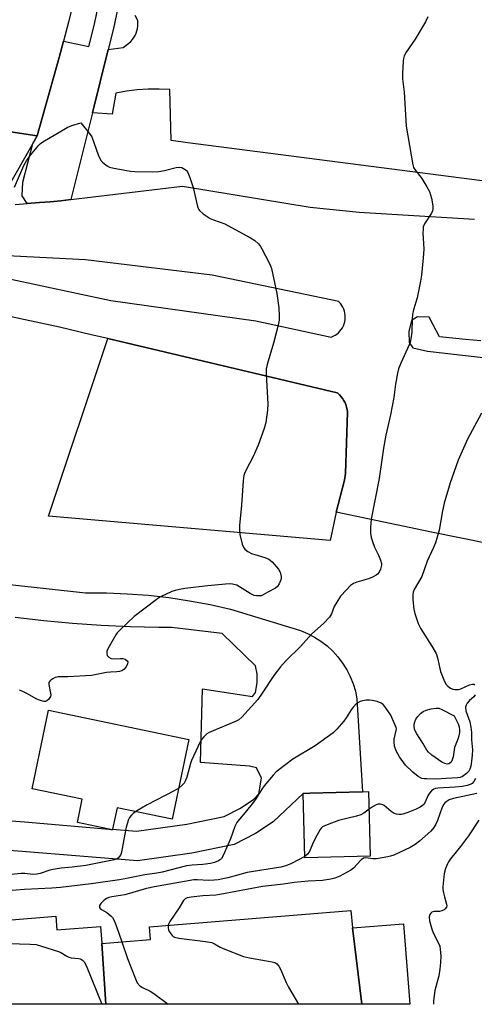
# Model space of a CAD drawing. Units: inches. Extents: x 1297761 to 1303761, y 505450 to 509450.
# Drawn here: x 1298143 to 1298294, y 505450 to 505778 of the extents above; entities that cross this region are included whole.
import ezdxf

# ---------------------------------------------------------------- set-up
doc = ezdxf.new("R2010")
doc.units = ezdxf.units.IN
doc.header["$MEASUREMENT"] = 0
for name, color, linetype in [('BLDG-Footprint', 5, 'Continuous'), ('TRANS-Parking Lot', 4, 'Continuous'), ('TRANS-Road', 130, 'Continuous'), ('TRANS-Street Sidewalk', 7, 'Continuous'), ('Undefined', 1, 'Continuous')]:
    doc.layers.add(name, color=color, linetype=linetype)

msp = doc.modelspace()

# ---------------------------------------------------------------- linework, layer by layer
at = {"layer": 'BLDG-Footprint'}
for points, elevation in [([(1298198.9, 505538.63), (1298193.38, 505512.06), (1298175, 505515.87), (1298173.51, 505508.7), (1298173.48, 505508.56), (1298172.33, 505508.8), (1298161.81, 505510.98), (1298163.41, 505518.69), (1298146.78, 505522.14), (1298152.22, 505548.33)], 449.17), ([(1298259.31, 505499.75), (1298237.49, 505499.16), (1298236.91, 505520.67), (1298239.19, 505520.73), (1298256.71, 505521.2), (1298258.73, 505521.26)], 444.61), ([(1298169.95, 505470.74), (1298171.23, 505450.47), (1298112.94, 505450.47), (1298111.53, 505467.83), (1298111.2, 505471.9), (1298123.97, 505472.93), (1298123.79, 505475.1), (1298123.62, 505477.27), (1298154.58, 505479.79), (1298154.95, 505475.21), (1298169.49, 505476.39)], 447.01), ([(1298253.32, 505475.88), (1298256.44, 505450.46), (1298171.23, 505450.47), (1298169.95, 505470.74), (1298186.14, 505472.06), (1298185.8, 505476.27), (1298252.84, 505481.71)], 443.88), ([(1298256.44, 505450.46), (1298253.32, 505475.88), (1298270.32, 505477.26), (1298272.49, 505450.46)], 441.12)]:
    msp.add_lwpolyline(points, close=True, dxfattribs=dict(at, elevation=elevation))
at = {"layer": 'TRANS-Parking Lot'}
for points in [[(1298316.32, 505722.05), (1298198.55, 505737.23), (1298193.02, 505737.95), (1298192.6, 505754.92), (1298188.98, 505755.11), (1298185.35, 505755.08), (1298181.74, 505754.83), (1298178.14, 505754.36), (1298174.58, 505753.68), (1298173.32, 505746.73), (1298166.81, 505747.17), (1298172.09, 505768.31), (1298177.03, 505768.95), (1298178.97, 505770.36), (1298179.57, 505770.92), (1298180.11, 505771.54), (1298180.59, 505772.21), (1298181, 505772.92), (1298181.34, 505773.67), (1298181.6, 505774.44), (1298181.61, 505774.49), (1298181.79, 505775.29), (1298181.89, 505776.11), (1298181.92, 505776.93), (1298181.87, 505777.97), (1298181.01, 505779.56)], [(1298141.03, 505716.63), (1298145.11, 505716.97), (1298149.19, 505717.31), (1298152.72, 505717.61), (1298156.25, 505717.9), (1298159.6, 505718.31), (1298196.83, 505722.79), (1298239.28, 505715.78), (1298255.6, 505714.1), (1298273.79, 505712.98), (1298293.94, 505711.74)], [(1298138.68, 505692.07), (1298172.91, 505684.67), (1298221.18, 505677.94), (1298246.31, 505672.51), (1298246.96, 505672.79), (1298247.57, 505673.13), (1298248.16, 505673.53), (1298248.69, 505673.99), (1298249.18, 505674.5), (1298249.62, 505675.05), (1298250, 505675.64), (1298250.33, 505676.27), (1298250.59, 505676.93), (1298250.6, 505676.97), (1298250.79, 505677.65), (1298250.91, 505678.35), (1298250.97, 505679.05), (1298250.95, 505679.76), (1298250.86, 505680.46), (1298250.71, 505681.15), (1298250.49, 505681.82), (1298250.21, 505682.46), (1298249.86, 505683.08), (1298249.45, 505683.66), (1298248.99, 505684.19), (1298248.78, 505684.41), (1298206.62, 505693.13), (1298164.46, 505698.21), (1298136.26, 505699.66)], [(1298299.48, 505603.57), (1298279.14, 505607.7), (1298247.92, 505614.29), (1298250.67, 505624.87), (1298251, 505627.13), (1298251.67, 505647.58), (1298251.57, 505648.42), (1298251.39, 505649.25), (1298251.14, 505650.06), (1298250.8, 505650.84), (1298250.4, 505651.59), (1298250.15, 505651.99), (1298249.64, 505652.67), (1298249.07, 505653.3), (1298248.44, 505653.87), (1298248.24, 505654.03), (1298171.9, 505672.03), (1298166.42, 505673.33), (1298155.85, 505675.82), (1298136.62, 505679.95)], [(1298296.08, 505671.33), (1298290.97, 505671.74), (1298282.33, 505672.65), (1298280.2, 505676.66), (1298278.86, 505679.18), (1298275.06, 505679.25), (1298273.07, 505678.07), (1298272.12, 505674.4), (1298272.22, 505670.69), (1298273.49, 505669.01), (1298278.34, 505667.81), (1298342.45, 505660.57)]]:
    msp.add_lwpolyline(points, dxfattribs=at)
msp.add_lwpolyline([(1298247.92, 505614.29), (1298245.92, 505604.81), (1298152.17, 505612.88), (1298171.9, 505672.03), (1298248.24, 505654.03), (1298248.44, 505653.87), (1298249.07, 505653.3), (1298249.64, 505652.67), (1298250.15, 505651.99), (1298250.4, 505651.59), (1298250.8, 505650.84), (1298251.14, 505650.06), (1298251.39, 505649.25), (1298251.57, 505648.42), (1298251.67, 505647.58), (1298251, 505627.13), (1298250.67, 505624.87)], close=True, dxfattribs=at)
at = {"layer": 'TRANS-Road'}
for points in [[(1298110.77, 505745.21), (1298148.45, 505739.57), (1298146.97, 505737.01), (1298135.28, 505716.68)], [(1298127.05, 505591.55), (1298164.51, 505587.38), (1298171.47, 505587.37), (1298178.41, 505587.11), (1298185.35, 505586.59), (1298192.25, 505585.82), (1298199.13, 505584.8), (1298205.97, 505583.52), (1298212.75, 505582), (1298233.56, 505575.63), (1298236.02, 505574.86), (1298238.41, 505573.88), (1298240.69, 505572.68), (1298242.87, 505571.3), (1298244.91, 505569.72), (1298246.8, 505567.97), (1298248.53, 505566.06), (1298250.09, 505564), (1298251.46, 505561.81), (1298252.63, 505559.51), (1298253.59, 505557.12), (1298254.34, 505554.65), (1298254.86, 505552.13), (1298256.71, 505521.2), (1298239.19, 505520.73), (1298236.91, 505520.67), (1298226.99, 505511.23), (1298221.07, 505507.27), (1298214.01, 505503.6), (1298199.91, 505500.72), (1298181.8, 505498.16), (1298143.36, 505501.37), (1298079.97, 505506.24)], [(1298080.73, 505516.03), (1298144.15, 505511.15), (1298172.33, 505508.8), (1298173.48, 505508.56), (1298173.51, 505508.7), (1298181.52, 505508.03), (1298198.24, 505510.39), (1298210.7, 505512.94), (1298216.07, 505515.73), (1298220.56, 505518.74), (1298222.19, 505520.51), (1298223.11, 505525.76), (1298221.41, 505529.11), (1298219.06, 505529.75), (1298202.72, 505530.89), (1298203.42, 505555.5), (1298220.12, 505552.88), (1298221.12, 505554.23), (1298221.64, 505557.44), (1298221.67, 505560.41), (1298221.07, 505563.14), (1298210, 505573.83), (1298193.1, 505575.87), (1298188.94, 505575.87), (1298179.33, 505576.09), (1298169.73, 505576.53), (1298160.15, 505577.2), (1298150.58, 505578.1), (1298141.04, 505579.23)]]:
    msp.add_lwpolyline(points, dxfattribs=at)
msp.add_polyline3d([(1298196.16, 505993.19, 0), (1298195.35, 505986.52, 0), (1298194.03, 505975.64, 0), (1298191.99, 505960.42, 0), (1298188.98, 505940.67, 0), (1298188.17, 505935.14, 0), (1298181.38, 505889.03, 0), (1298181.36, 505888.84, 0), (1298179.36, 505875.93, 0), (1298177.73, 505866.06, 0), (1298175.79, 505855.44, 0), (1298173.11, 505841.7, 0), (1298169.91, 505826.02, 0), (1298166.98, 505812.23, 0), (1298166.52, 505810.19, 0), (1298163.07, 505795.09, 0), (1298161.58, 505788.88, 0), (1298158.82, 505777.38, 0), (1298157.13, 505771.02, 0), (1298155.7, 505765.59, 0), (1298148.45, 505739.57, 0), (1298110.77, 505745.21, 0)], dxfattribs=at)
at = {"layer": 'TRANS-Street Sidewalk'}
msp.add_lwpolyline([(1298175.78, 505784.93), (1298173.83, 505775.26), (1298172.09, 505768.31), (1298166.81, 505747.17), (1298159.6, 505718.31), (1298156.25, 505717.9), (1298152.72, 505717.61), (1298149.19, 505717.31), (1298145.11, 505716.97), (1298143.42, 505719.5), (1298143.61, 505724.05), (1298146.97, 505737.01), (1298148.45, 505739.57), (1298155.7, 505765.59), (1298157.13, 505771.02), (1298165.64, 505769.3), (1298167.48, 505776.69), (1298169.56, 505786.96)], dxfattribs=at)
at = {"layer": 'Undefined'}
for points, elevation in [([(1298278.47, 505779.16), (1298277.66, 505777.43), (1298274.21, 505771.71), (1298271.25, 505767.36), (1298270.58, 505766.1), (1298270.38, 505765.26), (1298270.29, 505764.39), (1298270.01, 505760.26), (1298269.98, 505758.49), (1298270.61, 505754.01), (1298271.27, 505742.7), (1298273.43, 505729.86), (1298273.69, 505729.04), (1298274.08, 505728.32), (1298276.41, 505725.32), (1298278.16, 505722.55), (1298278.96, 505721), (1298279.37, 505719.92), (1298279.63, 505718.79), (1298280.07, 505716.21), (1298280.12, 505715.09), (1298280.02, 505714.56), (1298279.69, 505713.83), (1298277.37, 505710.27), (1298276.95, 505709.24), (1298276.85, 505708.39), (1298276.84, 505707.21), (1298277.07, 505701.76), (1298276.87, 505698.88), (1298276.31, 505693.12), (1298276, 505691.1), (1298274.9, 505685.64), (1298273.7, 505681.6), (1298273.34, 505680.03), (1298273.22, 505678.6), (1298273.13, 505674.2), (1298272.82, 505671.91), (1298272.57, 505670.78), (1298272.29, 505669.97), (1298269.48, 505663.89), (1298268.72, 505661.97), (1298268.33, 505660.58), (1298267.68, 505656.91), (1298267.1, 505652.46), (1298265.97, 505646.67), (1298264.44, 505639.87), (1298263.7, 505635.53), (1298262.22, 505625.49), (1298259.58, 505611.89), (1298259.33, 505609.24), (1298259.4, 505607.24), (1298259.58, 505605.83), (1298259.98, 505604.48), (1298260.67, 505602.62), (1298262.04, 505599.99), (1298262.75, 505598.34), (1298263.05, 505597.22), (1298263.05, 505596.67), (1298262.94, 505596.14), (1298262.67, 505595.34), (1298262.2, 505594.32), (1298261.72, 505593.66), (1298261.3, 505593.3), (1298260.03, 505592.61), (1298258.68, 505592.03), (1298254.78, 505590.93), (1298253.71, 505590.52), (1298252.75, 505589.89), (1298251.33, 505588.45), (1298249.42, 505586.25), (1298248.14, 505584.34), (1298247.31, 505582.83), (1298246.39, 505580.37), (1298245.72, 505579.28), (1298243.75, 505577.19), (1298239.89, 505573.74), (1298236.02, 505569.58), (1298231.29, 505564.86), (1298229.36, 505562.8), (1298227.17, 505559.95), (1298223.34, 505554.01), (1298221.89, 505551.96), (1298216.56, 505545.99), (1298215.56, 505545.18), (1298214.62, 505544.66), (1298205.65, 505540.94), (1298204.92, 505540.47), (1298203.87, 505539.49), (1298203.14, 505538.6), (1298202.71, 505537.87), (1298199.74, 505531.56), (1298199.4, 505530.61), (1298198.2, 505526.1), (1298197.72, 505524.77), (1298197.29, 505524.08), (1298196.77, 505523.47), (1298195.53, 505522.39)], 448), ([(1298296.31, 505647.2), (1298291.68, 505638.61), (1298288.57, 505631.59), (1298285.87, 505624), (1298283.91, 505617.3), (1298283.33, 505614.76), (1298282.23, 505608.3), (1298281.01, 505604.11), (1298280.36, 505602.49), (1298278.18, 505597.98), (1298276.41, 505592.89), (1298273.94, 505588.57), (1298273.59, 505587.63), (1298273.45, 505586.88), (1298273.41, 505585.11), (1298273.81, 505581.96), (1298274.18, 505580.54), (1298275.28, 505577.18), (1298276.13, 505575.4), (1298279.83, 505569.65), (1298281.19, 505567.25), (1298281.69, 505565.83), (1298282.71, 505561.28), (1298283.75, 505558.5), (1298284.1, 505557.69), (1298284.54, 505556.94), (1298285.11, 505556.35), (1298286, 505555.69), (1298286.73, 505555.34), (1298287.54, 505555.21), (1298288.66, 505555.25), (1298289.49, 505555.44), (1298292.35, 505556.74), (1298293.32, 505557.01), (1298293.75, 505556.96), (1298294.13, 505556.76)], 446), ([(1298294.23, 505553.45), (1298293.73, 505552.83), (1298292.31, 505551.53), (1298291.58, 505550.73), (1298291.19, 505550.05), (1298291.03, 505549.35), (1298291.11, 505548.09), (1298292.41, 505544.43), (1298292.8, 505542.71), (1298293.02, 505540.98), (1298293.04, 505538.53), (1298293.29, 505535.17), (1298293.22, 505533.42), (1298293.02, 505531.37), (1298292.74, 505529.77), (1298292.42, 505528.76), (1298292.05, 505528.1), (1298291.34, 505527.31), (1298290.03, 505526.33), (1298289.23, 505525.96), (1298288.38, 505525.79), (1298284.54, 505525.67), (1298281.34, 505525.44), (1298278.1, 505525.46), (1298277.24, 505525.51), (1298276.49, 505525.65), (1298275.27, 505526.25), (1298273.41, 505527.69), (1298270.99, 505530.03), (1298268.99, 505532.86), (1298267.91, 505534.82), (1298267.35, 505536.39), (1298267.19, 505537.81), (1298267.3, 505538.69), (1298267.96, 505541.59), (1298268, 505542.15), (1298267.93, 505542.63), (1298266.15, 505546.65), (1298264.14, 505549.62), (1298263.56, 505550.26), (1298262.87, 505550.71), (1298261.55, 505551.19), (1298259.88, 505551.62), (1298259.05, 505551.71), (1298257.93, 505551.65), (1298256.82, 505551.46), (1298255.97, 505551.21), (1298255.18, 505550.83), (1298254.75, 505550.53), (1298253.61, 505549.4), (1298252.94, 505548.5), (1298251.27, 505545.86), (1298250.44, 505544.69), (1298248.18, 505542), (1298246.96, 505540.84), (1298240.93, 505536.47), (1298233.48, 505532.02), (1298228.87, 505528.55), (1298228, 505527.79), (1298227.01, 505526.73), (1298223.95, 505523.22), (1298223.15, 505522.04), (1298221.24, 505518.87), (1298220.43, 505517.7), (1298217.63, 505514.26), (1298215.73, 505512.13), (1298214.89, 505510.95), (1298214.22, 505509.67), (1298212.72, 505505.58), (1298210.37, 505499.98), (1298209.79, 505499.02), (1298209.41, 505498.64), (1298208.74, 505498.17), (1298207.48, 505497.66), (1298206.1, 505497.37), (1298203.53, 505497.03), (1298199.96, 505496.79), (1298198.06, 505496.53), (1298189.99, 505494.47), (1298188.2, 505494.14), (1298184.28, 505493.6), (1298178.18, 505492.3), (1298175.78, 505491.87), (1298166.42, 505490.56), (1298156.17, 505489.28), (1298153.26, 505489.08), (1298144.16, 505488.67), (1298138.62, 505488.22)], 446), ([(1298294.33, 505525.58), (1298293.75, 505524.58), (1298293.18, 505524), (1298292.51, 505523.58), (1298291.52, 505523.24), (1298289.84, 505522.96), (1298287.58, 505522.71), (1298281.83, 505522.38), (1298280.97, 505522.25), (1298280.47, 505522.09), (1298279.67, 505521.52), (1298279.01, 505520.73), (1298278.61, 505520.03), (1298277.44, 505517.5), (1298277.15, 505517.08), (1298276.67, 505516.58), (1298275.94, 505516.11), (1298274.61, 505515.46), (1298271.84, 505514.3), (1298270.17, 505513.7), (1298269.6, 505513.6), (1298268.79, 505513.61), (1298267.98, 505513.75), (1298267.21, 505513.99), (1298266.26, 505514.6), (1298263.95, 505516.62), (1298263.48, 505516.88), (1298262.73, 505517.09), (1298261.96, 505517.07), (1298261.2, 505516.8), (1298260.21, 505516.29), (1298258.89, 505515.41)], 444), ([(1298195.53, 505522.39), (1298193.99, 505521.52), (1298185.07, 505516.83), (1298181.22, 505514.58)], 448), ([(1298294.73, 505520.64), (1298286.99, 505518.93), (1298285.59, 505518.46), (1298284.56, 505517.89), (1298284.12, 505517.53), (1298283.76, 505517.1), (1298283.19, 505516.12), (1298281.7, 505511.69), (1298281.16, 505510.44), (1298280.46, 505509.33), (1298279.4, 505508.09), (1298275.66, 505504.73), (1298274.27, 505503.63), (1298272.52, 505502.68), (1298267.08, 505500.15), (1298265.98, 505499.73), (1298265.12, 505499.51), (1298261.34, 505498.9), (1298260.18, 505498.85), (1298257.84, 505499.16), (1298257.06, 505499.06), (1298256.26, 505498.49), (1298253.73, 505495.77), (1298252.79, 505495.07), (1298249.15, 505493.08), (1298247.53, 505492.48), (1298246.16, 505492.1), (1298243.43, 505491.71), (1298238.67, 505491.45), (1298233.94, 505491.03), (1298230.41, 505490.44), (1298223.45, 505489.62), (1298209.26, 505486.95), (1298207.84, 505486.78), (1298203.52, 505486.61), (1298199.66, 505486.11), (1298198.33, 505485.84), (1298197.63, 505485.53), (1298197.09, 505485.02), (1298195.7, 505482.52), (1298192.59, 505478.05), (1298192.19, 505477.35), (1298191.98, 505476.77)], 442), ([(1298258.89, 505515.41), (1298257.11, 505514.1), (1298256.1, 505513.54), (1298254.71, 505513.11), (1298248.69, 505511.6), (1298244.9, 505510.22), (1298243.39, 505509.48), (1298242.98, 505509.12), (1298242.64, 505508.68), (1298241.49, 505506.65), (1298240.43, 505504.55), (1298238.93, 505501.06), (1298238.44, 505500.41), (1298237.48, 505499.7)], 444), ([(1298181.22, 505514.58), (1298180.35, 505513.97), (1298179.8, 505513.46), (1298179.17, 505512.66), (1298178.79, 505511.94), (1298178.05, 505509.45), (1298176.61, 505501.79), (1298176.32, 505500.63), (1298176.12, 505500.12), (1298175.73, 505499.49), (1298175.4, 505499.14), (1298174.78, 505498.77), (1298174.02, 505498.54), (1298164.6, 505496.71), (1298160, 505496.07), (1298156.37, 505495.75), (1298153.78, 505495.33), (1298152.65, 505495.06), (1298149.4, 505494), (1298148.34, 505493.75), (1298146.98, 505493.7), (1298144.25, 505494), (1298143.12, 505494.03), (1298137.65, 505493.42)], 448), ([(1298295.43, 505511.78), (1298291.94, 505506.53), (1298289.28, 505502.98), (1298286.02, 505498.85), (1298285.36, 505497.9), (1298284.96, 505497.16), (1298284.33, 505495.61), (1298283.87, 505493.99), (1298283.49, 505489.56), (1298283.5, 505488.68), (1298283.66, 505487.58), (1298283.98, 505486.23), (1298284.7, 505483.8), (1298284.74, 505483.28), (1298284.65, 505482.79), (1298284.26, 505482.19), (1298283.85, 505481.9), (1298283.13, 505481.58), (1298282.34, 505481.4), (1298280.48, 505481.32), (1298279.78, 505481.07), (1298279.4, 505480.74), (1298279.09, 505480.33), (1298278.86, 505479.6), (1298279.02, 505478.22), (1298279.85, 505475.11), (1298280.32, 505474.03), (1298281.92, 505471.04), (1298282.4, 505469.79), (1298282.59, 505468.65), (1298282.76, 505466.63), (1298282.7, 505464.36), (1298282.47, 505462.13), (1298282.09, 505459.93), (1298280.76, 505455.01), (1298280.35, 505451.56), (1298280.31, 505450.7), (1298280.33, 505450.45)], 440), ([(1298237.48, 505499.7), (1298233.09, 505497.27), (1298231.18, 505496.58), (1298229.54, 505496.15), (1298218.29, 505494.28), (1298211.91, 505492.59), (1298208.64, 505491.9), (1298207.27, 505491.73), (1298205.59, 505491.66), (1298201.65, 505491.91), (1298200.53, 505491.87), (1298187.44, 505489.6), (1298184.75, 505489), (1298177.62, 505486.93), (1298173.25, 505486.27), (1298172.21, 505486), (1298171.46, 505485.72), (1298170.54, 505485.06), (1298169.56, 505484), (1298169.17, 505483.32), (1298169.12, 505483.1), (1298169.18, 505482.68), (1298169.4, 505482.3), (1298169.8, 505481.96), (1298171.6, 505480.96), (1298172.3, 505480.48), (1298172.92, 505479.94), (1298173.45, 505479.33), (1298173.88, 505478.56), (1298174.45, 505477.19), (1298175.6, 505474.12), (1298176.56, 505471.28)], 444), ([(1298191.98, 505476.77), (1298191.96, 505475.91), (1298192.15, 505475.2), (1298192.38, 505474.71), (1298193.29, 505473.36), (1298193.68, 505473.01), (1298194.12, 505472.76), (1298195.54, 505472.44), (1298204.48, 505471.35), (1298206.53, 505470.99), (1298207.42, 505470.63), (1298209.28, 505469.52), (1298210.32, 505469.02), (1298217.07, 505466.41), (1298219.06, 505465.92), (1298226.65, 505464.58), (1298227.47, 505464.35), (1298228.17, 505463.94), (1298228.85, 505463.12), (1298229.41, 505462.17), (1298231.27, 505457.74), (1298232.06, 505456.15), (1298235.41, 505450.46)], 442), ([(1298135.16, 505470.82), (1298146.1, 505470.51), (1298148.11, 505470.31), (1298149.82, 505469.86), (1298155.5, 505468.02), (1298156.31, 505467.66), (1298158.24, 505466.44), (1298158.92, 505466.14), (1298159.76, 505465.96), (1298162.11, 505465.75), (1298162.66, 505465.63), (1298163.14, 505465.42), (1298163.54, 505465.14), (1298164.06, 505464.62), (1298164.76, 505463.4), (1298169.94, 505450.47)], 446), ([(1298176.56, 505471.28), (1298178.44, 505465.75), (1298181.11, 505458.96), (1298181.73, 505457.65), (1298182.55, 505456.64), (1298183.42, 505456.02), (1298185.99, 505454.8), (1298187.23, 505454.06), (1298192.05, 505450.46)], 444)]:
    msp.add_lwpolyline(points, dxfattribs=dict(at, elevation=elevation))
at = {"layer": 'Undefined', "elevation": 448}
msp.add_lwpolyline([(1298284.87, 505530.42), (1298284.09, 505530.57), (1298283.15, 505531.06), (1298279.76, 505533.42), (1298278.63, 505534.33), (1298278.11, 505534.99), (1298276.74, 505537.4), (1298274.79, 505540.48), (1298274.15, 505541.74), (1298273.87, 505542.84), (1298273.87, 505543.68), (1298274.09, 505544.52), (1298274.47, 505545.31), (1298275.09, 505546.25), (1298275.98, 505547.22), (1298276.88, 505547.87), (1298277.9, 505548.37), (1298279.57, 505548.82), (1298281.26, 505549.05), (1298282.06, 505548.97), (1298283.09, 505548.62), (1298287.17, 505546.51), (1298287.93, 505545.12), (1298288.53, 505543.85), (1298288.86, 505542.81), (1298289.05, 505541.75), (1298289.01, 505540.93), (1298288.77, 505539.81), (1298288.42, 505538.7), (1298287.35, 505535.94), (1298286.84, 505532.84), (1298286.44, 505531.46), (1298286.17, 505531), (1298285.83, 505530.68), (1298285.39, 505530.48)], close=True, dxfattribs=at)
at = {"layer": 'Undefined'}
msp.add_polyline3d([(1298140.9, 505722.48, 450), (1298143.96, 505729.61, 450), (1298144.86, 505731.24, 450), (1298146.2, 505733.07, 450), (1298148.92, 505736.43, 450), (1298149.56, 505737.01, 450), (1298150.29, 505737.52, 450), (1298158.4, 505742.26, 450), (1298159.96, 505742.91, 450), (1298162.95, 505743.83, 450), (1298165.74, 505740.38, 450), (1298166.55, 505739.16, 450), (1298168.71, 505733.22, 450), (1298169.57, 505731.36, 450), (1298170.11, 505730.72, 450), (1298170.76, 505730.18, 450), (1298171.71, 505729.54, 450), (1298172.46, 505729.15, 450), (1298173.89, 505728.75, 450), (1298178.29, 505727.94, 450), (1298179.47, 505727.77, 450), (1298180.96, 505727.69, 450), (1298186.63, 505727.57, 450), (1298188.88, 505727.69, 450), (1298190.79, 505727.95, 450), (1298194.67, 505728.94, 450), (1298195.77, 505729.09, 450), (1298196.53, 505728.95, 450), (1298197.68, 505728.31, 450), (1298198.08, 505727.97, 450), (1298198.41, 505727.55, 450), (1298198.8, 505726.79, 450), (1298199.2, 505725.7, 450), (1298200.3, 505722.34, 450), (1298201.82, 505715.95, 450), (1298202.13, 505715.15, 450), (1298202.43, 505714.69, 450), (1298203.68, 505713.61, 450), (1298206.03, 505712.04, 450), (1298207.08, 505711.59, 450), (1298210.83, 505710.2, 450), (1298211.88, 505709.73, 450), (1298219.38, 505705.63, 450), (1298220.86, 505704.69, 450), (1298222.06, 505703.53, 450), (1298222.77, 505702.67, 450), (1298223.24, 505701.96, 450), (1298225.65, 505697.3, 450), (1298226.11, 505696.23, 450), (1298226.37, 505695.4, 450), (1298228.24, 505687.09, 450), (1298228.82, 505682.25, 450), (1298228.99, 505679.65, 450), (1298228.97, 505678.21, 450), (1298228.64, 505676.49, 450), (1298227.09, 505670.49, 450), (1298224.99, 505663.39, 450), (1298224.66, 505661.96, 450), (1298224.6, 505660.25, 450), (1298225.21, 505650.34, 450), (1298225.06, 505648.26, 450), (1298224.53, 505644.11, 450), (1298223.96, 505642.11, 450), (1298222, 505636.52, 450), (1298220.3, 505632.78, 450), (1298217.87, 505628.17, 450), (1298217.45, 505627.17, 450), (1298217.24, 505626.45, 450), (1298217.01, 505624.74, 450), (1298216.45, 505616.59, 450), (1298215.81, 505609.8, 450), (1298215.74, 505608.32, 450), (1298215.92, 505606.86, 450), (1298216.66, 505603.66, 450), (1298217.06, 505602.58, 450), (1298217.52, 505601.96, 450), (1298218.52, 505601.2, 450), (1298219.78, 505600.54, 450), (1298220.83, 505600.18, 450), (1298224.23, 505599.22, 450), (1298225.54, 505598.67, 450), (1298226.63, 505597.72, 450), (1298228.75, 505595.26, 450), (1298229.31, 505594.25, 450), (1298229.66, 505592.87, 450), (1298229.64, 505592.32, 450), (1298229.52, 505591.77, 450), (1298229.01, 505590.45, 450), (1298228.42, 505589.52, 450), (1298227.77, 505589.02, 450), (1298225.23, 505587.69, 450), (1298223.6, 505586.71, 450), (1298222.95, 505586.45, 450), (1298222.44, 505586.36, 450), (1298221.38, 505586.37, 450), (1298220.59, 505586.57, 450), (1298219.26, 505587.23, 450), (1298214.82, 505589.93, 450), (1298213.47, 505590.35, 450), (1298212.31, 505590.44, 450), (1298205.2, 505589.73, 450), (1298197.54, 505588.83, 450), (1298195.79, 505588.56, 450), (1298194.36, 505588.24, 450), (1298193.25, 505587.89, 450), (1298189.29, 505585.93, 450), (1298188.07, 505585.13, 450), (1298180.69, 505579.52, 450), (1298176.07, 505575.14, 450), (1298175.08, 505574.09, 450), (1298174.56, 505573.39, 450), (1298171.95, 505568.81, 450), (1298171.63, 505568.04, 450), (1298171.56, 505567.25, 450), (1298171.75, 505566.52, 450), (1298172.27, 505565.96, 450), (1298173.02, 505565.61, 450), (1298173.81, 505565.46, 450), (1298176.17, 505565.58, 450), (1298176.97, 505565.54, 450), (1298177.75, 505565.29, 450), (1298178.37, 505564.83, 450), (1298178.6, 505564.44, 450), (1298178.52, 505563.74, 450), (1298178.02, 505562.74, 450), (1298177.28, 505561.86, 450), (1298176.56, 505561.42, 450), (1298175.76, 505561.19, 450), (1298174.92, 505561.09, 450), (1298172.83, 505561.05, 450), (1298171.44, 505560.9, 450), (1298166.44, 505559.88, 450), (1298158.65, 505559.45, 450), (1298155.44, 505559.44, 450), (1298154.91, 505559.38, 450), (1298154.39, 505559.21, 450), (1298153.64, 505558.83, 450), (1298152.96, 505558.36, 450), (1298152.58, 505558.01, 450), (1298152.33, 505557.6, 450), (1298152.26, 505556.85, 450), (1298152.87, 505554, 450), (1298152.91, 505553.44, 450), (1298152.85, 505552.96, 450), (1298152.67, 505552.52, 450), (1298152.2, 505551.93, 450), (1298151.61, 505551.47, 450), (1298151.17, 505551.29, 450), (1298150.67, 505551.26, 450), (1298150.14, 505551.33, 450), (1298148.81, 505551.75, 450), (1298148.03, 505552.14, 450), (1298145.22, 505553.82, 450), (1298143.6, 505554.6, 450), (1298142.5, 505555.01, 450)], dxfattribs=at)

doc.saveas('drawing.dxf')
